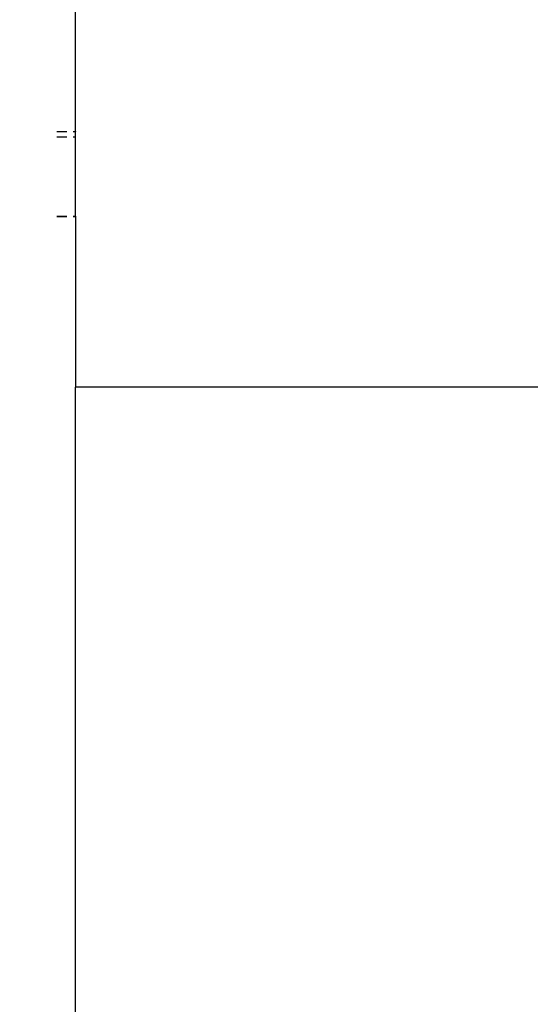
# Model space of a CAD drawing. Units: metres. Extents: x -3334 to 7075, y -3612 to 4672.
# Drawn here: x 320 to 368, y -902 to -810 of the extents above; entities that cross this region are included whole.
import ezdxf

# ---------------------------------------------------------------- set-up
doc = ezdxf.new("R2010")
doc.units = ezdxf.units.M
doc.layers.add('Arken', color=7, linetype='Continuous')
doc.layers.add('Mått', color=7, linetype='Continuous')
doc.styles.add('Legend', font='calibri.ttf')
doc.dimstyles.get("Standard").update_dxf_attribs({"dimtxt": 500, "dimasz": 0.18, "dimexe": 0.18, "dimexo": 0.0625, "dimgap": 0.09, "dimtad": 0, "dimtih": 1, "dimtoh": 1, "dimdec": 0, "dimzin": 0, "dimdsep": 46, "dimtxsty": 'Legend', "dimcen": 0.09, "dimadec": 0, "dimazin": 0, "dimtfac": 1, "dimtdec": 0, "dimtofl": 0, "dimtmove": 0, "dimatfit": 3, "dimfxl": 1, "dimtolj": 1, "dimtzin": 0, "dimarcsym": 0})

# ---------------------------------------------------------------- blocks, each defined once
blk = doc.blocks.new('*D2')
at = {"layer": 'Defpoints', "color": 0, "transparency": 16777216}
for p in [(374.37, 2609.817), (-1018.519, -3611.84), (5685.966, -3611.84)]:
    blk.add_point(p, dxfattribs=at)
at = {"layer": 'Mått', "color": 0, "lineweight": -2, "transparency": 16777216}
for p, q in [((374.432, 2609.817), (5686.146, 2609.817)), ((5685.966, 2609.637), (5685.966, -244.768)), ((5685.966, -3611.66), (5685.966, -757.255)), ((-1018.457, -3611.84), (5686.146, -3611.84))]:
    blk.add_line(p, q, dxfattribs=at)
at = {"layer": 'Mått', "color": 0, "transparency": 16777216}
for points in [[(5685.936, 2609.637), (5685.996, 2609.637), (5685.966, 2609.817)], [(5685.936, -3611.66), (5685.996, -3611.66), (5685.966, -3611.84)]]:
    blk.add_solid(points, dxfattribs=at)
at = {"layer": 'Mått', "color": 0, "transparency": 16777216, "insert": (5685.966, -501.011), "char_height": 500, "attachment_point": 5, "style": 'Legend'}
blk.add_mtext('\\A1;6222mm', dxfattribs=at)
blk = doc.blocks.new('Arken')
at = {"layer": 'Arken'}
for p, q in [((325.614, -820.595), (325.614, -804.595)), ((323.856, -820.595), (324.81, -820.595)), ((323.856, -820.624), (324.81, -820.624)), ((323.856, -821.094), (324.81, -821.094)), ((325.409, -820.595), (325.614, -820.595)), ((325.409, -820.624), (325.614, -820.634)), ((325.409, -821.094), (325.614, -821.094)), ((325.614, -820.595), (325.614, -820.634)), ((325.614, -821.094), (325.614, -820.634)), ((325.614, -828.565), (325.614, -821.094)), ((323.856, -828.565), (324.81, -828.565)), ((323.856, -828.594), (324.81, -828.594)), ((325.409, -828.565), (325.614, -828.565)), ((325.409, -828.594), (325.614, -828.594)), ((325.614, -828.565), (325.614, -828.594)), ((325.614, -828.594), (325.614, -844.594)), ((325.613, -1021.258), (325.614, -844.594)), ((369.267, -844.594), (325.614, -844.594))]:
    blk.add_line(p, q, dxfattribs=at)

msp = doc.modelspace()

# ---------------------------------------------------------------- block references
msp.add_blockref('Arken', (0, 0))

# ---------------------------------------------------------------- dimensions: what is measured, and where the dimension line sits
at = {"layer": 'Mått'}
dim = msp.add_linear_dim(base=(5685.966, -3611.84), p1=(374.37, 2609.817), p2=(-1018.519, -3611.84), angle=90, dimstyle='Standard', override={"dimpost": 'mm'}, dxfattribs=at)
dim.commit()
dim.dimension.update_dxf_attribs({"geometry": '*D2', "text_midpoint": (5685.966, -501.011)})

doc.saveas('drawing.dxf')
